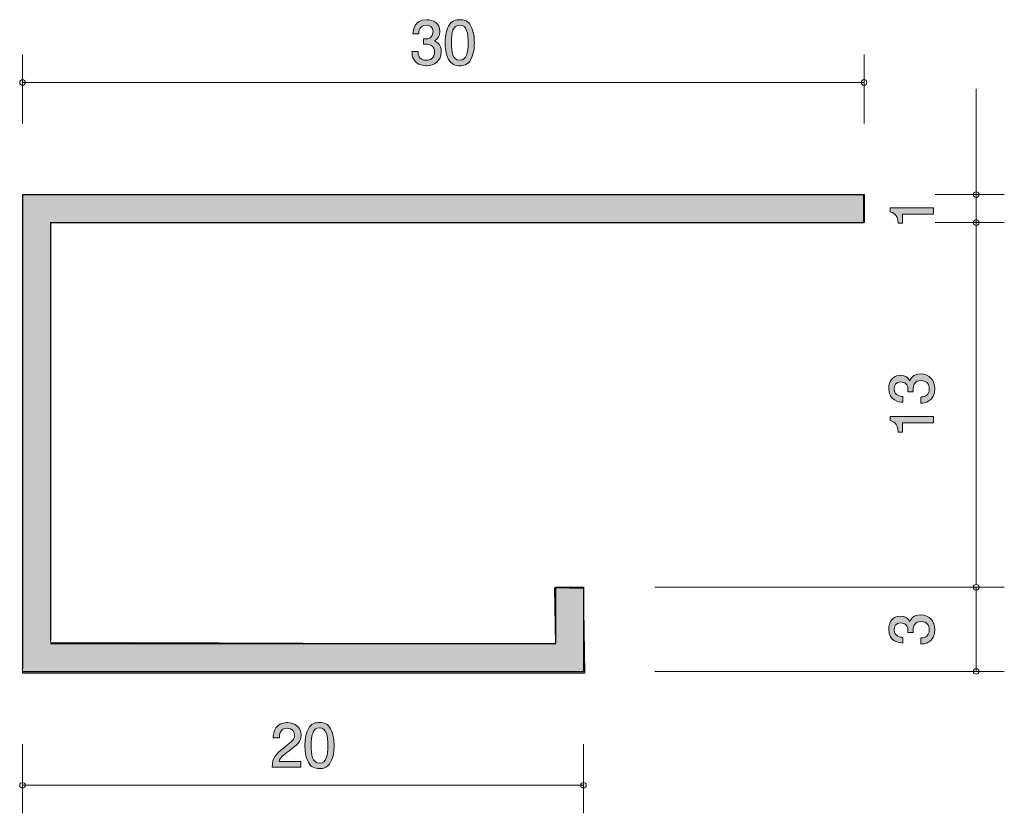
# Model space of a CAD drawing. Units: inches. Extents: x 73.6 to 108.7, y -143.4 to -115.1.
import ezdxf

# ---------------------------------------------------------------- set-up
doc = ezdxf.new("R2010")
doc.units = ezdxf.units.IN
doc.header["$MEASUREMENT"] = 0
doc.layers.add('_U+30EC_U+30A4_U+30E4_U+30FC 1', color=7, linetype='Continuous')

# ---------------------------------------------------------------- blocks, each defined once
blk = doc.blocks.new('block 3')
at = {"layer": '_U+30EC_U+30A4_U+30E4_U+30FC 1', "true_color": 0xffffff}
h = blk.add_hatch(color=7, dxfattribs=at)
h.dxf.hatch_style = 2
edge = h.paths.add_edge_path()
edge.add_spline(control_points=[(106.124, -122.073), (106.124, -122.073), (105.02, -122.073), (105.02, -122.073), (105.02, -122.073), (105.02, -122.403), (105.02, -122.403), (105.02, -122.403), (104.872, -122.403), (104.872, -122.403), (104.857, -122.071), (104.694, -122.025), (104.58, -121.995), (104.58, -121.995), (104.58, -121.849), (104.58, -121.849), (104.58, -121.849), (106.124, -121.849), (106.124, -121.849), (106.124, -121.849), (106.124, -122.073), (106.124, -122.073)], knot_values=[0, 0, 0, 0, 1, 1, 1, 2, 2, 2, 3, 3, 3, 4, 4, 4, 5, 5, 5, 6, 6, 6, 7, 7, 7, 7], degree=3, periodic=1)
at = {"layer": '_U+30EC_U+30A4_U+30E4_U+30FC 1', "lineweight": 0}
blk.add_open_spline([(106.124, -122.073), (106.124, -122.073), (105.02, -122.073), (105.02, -122.073), (105.02, -122.073), (105.02, -122.403), (105.02, -122.403), (105.02, -122.403), (104.872, -122.403), (104.872, -122.403), (104.857, -122.071), (104.694, -122.025), (104.58, -121.995), (104.58, -121.995), (104.58, -121.849), (104.58, -121.849), (104.58, -121.849), (106.124, -121.849), (106.124, -121.849), (106.124, -121.849), (106.124, -122.073), (106.124, -122.073)], degree=3, knots=[0, 0, 0, 0, 1, 1, 1, 2, 2, 2, 3, 3, 3, 4, 4, 4, 5, 5, 5, 6, 6, 6, 7, 7, 7, 7], dxfattribs=at)
blk = doc.blocks.new('block 4')
at = {"layer": '_U+30EC_U+30A4_U+30E4_U+30FC 1', "true_color": 0xffffff}
h = blk.add_hatch(color=7, dxfattribs=at)
h.dxf.hatch_style = 2
edge = h.paths.add_edge_path()
edge.add_spline(control_points=[(106.175, -136.889), (106.175, -136.985), (106.154, -137.203), (105.968, -137.328), (105.856, -137.401), (105.757, -137.406), (105.672, -137.41), (105.672, -137.41), (105.672, -137.19), (105.672, -137.19), (105.746, -137.188), (105.98, -137.178), (105.98, -136.894), (105.98, -136.757), (105.911, -136.604), (105.682, -136.604), (105.566, -136.604), (105.517, -136.642), (105.486, -136.674), (105.412, -136.748), (105.399, -136.864), (105.399, -136.919), (105.399, -136.938), (105.401, -136.974), (105.405, -137.002), (105.405, -137.002), (105.21, -137.002), (105.21, -137.002), (105.217, -136.964), (105.219, -136.922), (105.219, -136.915), (105.219, -136.85), (105.198, -136.651), (104.961, -136.651), (104.783, -136.651), (104.728, -136.782), (104.728, -136.892), (104.728, -137.156), (104.961, -137.165), (105.033, -137.169), (105.033, -137.169), (105.033, -137.372), (105.033, -137.372), (104.908, -137.364), (104.531, -137.336), (104.531, -136.879), (104.531, -136.655), (104.659, -136.414), (104.954, -136.414), (105.141, -136.414), (105.223, -136.509), (105.285, -136.608), (105.312, -136.547), (105.392, -136.365), (105.67, -136.365), (106.008, -136.365), (106.175, -136.613), (106.175, -136.889)], knot_values=[0, 0, 0, 0, 1, 1, 1, 2, 2, 2, 3, 3, 3, 4, 4, 4, 5, 5, 5, 6, 6, 6, 7, 7, 7, 8, 8, 8, 9, 9, 9, 10, 10, 10, 11, 11, 11, 12, 12, 12, 13, 13, 13, 14, 14, 14, 15, 15, 15, 16, 16, 16, 17, 17, 17, 18, 18, 18, 19, 19, 19, 19], degree=3, periodic=1)
at = {"layer": '_U+30EC_U+30A4_U+30E4_U+30FC 1', "lineweight": 0}
blk.add_open_spline([(106.175, -136.889), (106.175, -136.985), (106.154, -137.203), (105.968, -137.328), (105.856, -137.401), (105.757, -137.406), (105.672, -137.41), (105.672, -137.41), (105.672, -137.19), (105.672, -137.19), (105.746, -137.188), (105.98, -137.178), (105.98, -136.894), (105.98, -136.757), (105.911, -136.604), (105.682, -136.604), (105.566, -136.604), (105.517, -136.642), (105.486, -136.674), (105.412, -136.748), (105.399, -136.864), (105.399, -136.919), (105.399, -136.938), (105.401, -136.974), (105.405, -137.002), (105.405, -137.002), (105.21, -137.002), (105.21, -137.002), (105.217, -136.964), (105.219, -136.922), (105.219, -136.915), (105.219, -136.85), (105.198, -136.651), (104.961, -136.651), (104.783, -136.651), (104.728, -136.782), (104.728, -136.892), (104.728, -137.156), (104.961, -137.165), (105.033, -137.169), (105.033, -137.169), (105.033, -137.372), (105.033, -137.372), (104.908, -137.364), (104.531, -137.336), (104.531, -136.879), (104.531, -136.655), (104.659, -136.414), (104.954, -136.414), (105.141, -136.414), (105.223, -136.509), (105.285, -136.608), (105.312, -136.547), (105.392, -136.365), (105.67, -136.365), (106.008, -136.365), (106.175, -136.613), (106.175, -136.889)], degree=3, knots=[0, 0, 0, 0, 1, 1, 1, 2, 2, 2, 3, 3, 3, 4, 4, 4, 5, 5, 5, 6, 6, 6, 7, 7, 7, 8, 8, 8, 9, 9, 9, 10, 10, 10, 11, 11, 11, 12, 12, 12, 13, 13, 13, 14, 14, 14, 15, 15, 15, 16, 16, 16, 17, 17, 17, 18, 18, 18, 19, 19, 19, 19], dxfattribs=at)
blk = doc.blocks.new('block 5')
at = {"layer": '_U+30EC_U+30A4_U+30E4_U+30FC 1', "true_color": 0xffffff}
h = blk.add_hatch(color=7, dxfattribs=at)
h.dxf.hatch_style = 2
edge = h.paths.add_edge_path()
edge.add_spline(control_points=[(106.175, -128.3), (106.175, -128.395), (106.154, -128.613), (105.968, -128.738), (105.856, -128.812), (105.757, -128.816), (105.672, -128.82), (105.672, -128.82), (105.672, -128.6), (105.672, -128.6), (105.746, -128.598), (105.98, -128.588), (105.98, -128.304), (105.98, -128.167), (105.911, -128.014), (105.682, -128.014), (105.566, -128.014), (105.517, -128.052), (105.486, -128.084), (105.412, -128.158), (105.399, -128.275), (105.399, -128.329), (105.399, -128.349), (105.401, -128.385), (105.405, -128.412), (105.405, -128.412), (105.21, -128.412), (105.21, -128.412), (105.217, -128.374), (105.219, -128.332), (105.219, -128.325), (105.219, -128.26), (105.198, -128.061), (104.961, -128.061), (104.783, -128.061), (104.728, -128.192), (104.728, -128.302), (104.728, -128.566), (104.961, -128.575), (105.033, -128.579), (105.033, -128.579), (105.033, -128.782), (105.033, -128.782), (104.908, -128.774), (104.531, -128.746), (104.531, -128.289), (104.531, -128.065), (104.659, -127.824), (104.954, -127.824), (105.141, -127.824), (105.223, -127.919), (105.285, -128.019), (105.312, -127.957), (105.392, -127.775), (105.67, -127.775), (106.008, -127.775), (106.175, -128.023), (106.175, -128.3)], knot_values=[0, 0, 0, 0, 1, 1, 1, 2, 2, 2, 3, 3, 3, 4, 4, 4, 5, 5, 5, 6, 6, 6, 7, 7, 7, 8, 8, 8, 9, 9, 9, 10, 10, 10, 11, 11, 11, 12, 12, 12, 13, 13, 13, 14, 14, 14, 15, 15, 15, 16, 16, 16, 17, 17, 17, 18, 18, 18, 19, 19, 19, 19], degree=3, periodic=1)
h = blk.add_hatch(color=7, dxfattribs=at)
h.dxf.hatch_style = 2
edge = h.paths.add_edge_path()
edge.add_spline(control_points=[(106.124, -129.517), (106.124, -129.517), (105.02, -129.517), (105.02, -129.517), (105.02, -129.517), (105.02, -129.847), (105.02, -129.847), (105.02, -129.847), (104.872, -129.847), (104.872, -129.847), (104.857, -129.515), (104.694, -129.468), (104.58, -129.439), (104.58, -129.439), (104.58, -129.293), (104.58, -129.293), (104.58, -129.293), (106.124, -129.293), (106.124, -129.293), (106.124, -129.293), (106.124, -129.517), (106.124, -129.517)], knot_values=[0, 0, 0, 0, 1, 1, 1, 2, 2, 2, 3, 3, 3, 4, 4, 4, 5, 5, 5, 6, 6, 6, 7, 7, 7, 7], degree=3, periodic=1)
at = {"layer": '_U+30EC_U+30A4_U+30E4_U+30FC 1', "lineweight": 0}
for points, knots in [([(106.175, -128.3), (106.175, -128.395), (106.154, -128.613), (105.968, -128.738), (105.856, -128.812), (105.757, -128.816), (105.672, -128.82), (105.672, -128.82), (105.672, -128.6), (105.672, -128.6), (105.746, -128.598), (105.98, -128.588), (105.98, -128.304), (105.98, -128.167), (105.911, -128.014), (105.682, -128.014), (105.566, -128.014), (105.517, -128.052), (105.486, -128.084), (105.412, -128.158), (105.399, -128.275), (105.399, -128.329), (105.399, -128.349), (105.401, -128.385), (105.405, -128.412), (105.405, -128.412), (105.21, -128.412), (105.21, -128.412), (105.217, -128.374), (105.219, -128.332), (105.219, -128.325), (105.219, -128.26), (105.198, -128.061), (104.961, -128.061), (104.783, -128.061), (104.728, -128.192), (104.728, -128.302), (104.728, -128.566), (104.961, -128.575), (105.033, -128.579), (105.033, -128.579), (105.033, -128.782), (105.033, -128.782), (104.908, -128.774), (104.531, -128.746), (104.531, -128.289), (104.531, -128.065), (104.659, -127.824), (104.954, -127.824), (105.141, -127.824), (105.223, -127.919), (105.285, -128.019), (105.312, -127.957), (105.392, -127.775), (105.67, -127.775), (106.008, -127.775), (106.175, -128.023), (106.175, -128.3)], [0, 0, 0, 0, 1, 1, 1, 2, 2, 2, 3, 3, 3, 4, 4, 4, 5, 5, 5, 6, 6, 6, 7, 7, 7, 8, 8, 8, 9, 9, 9, 10, 10, 10, 11, 11, 11, 12, 12, 12, 13, 13, 13, 14, 14, 14, 15, 15, 15, 16, 16, 16, 17, 17, 17, 18, 18, 18, 19, 19, 19, 19]), ([(106.124, -129.517), (106.124, -129.517), (105.02, -129.517), (105.02, -129.517), (105.02, -129.517), (105.02, -129.847), (105.02, -129.847), (105.02, -129.847), (104.872, -129.847), (104.872, -129.847), (104.857, -129.515), (104.694, -129.468), (104.58, -129.439), (104.58, -129.439), (104.58, -129.293), (104.58, -129.293), (104.58, -129.293), (106.124, -129.293), (106.124, -129.293), (106.124, -129.293), (106.124, -129.517), (106.124, -129.517)], [0, 0, 0, 0, 1, 1, 1, 2, 2, 2, 3, 3, 3, 4, 4, 4, 5, 5, 5, 6, 6, 6, 7, 7, 7, 7])]:
    blk.add_open_spline(points, degree=3, knots=knots, dxfattribs=at)
blk = doc.blocks.new('block 6')
at = {"layer": '_U+30EC_U+30A4_U+30E4_U+30FC 1', "true_color": 0xffffff}
h = blk.add_hatch(color=7, dxfattribs=at)
h.dxf.hatch_style = 2
edge = h.paths.add_edge_path()
edge.add_spline(control_points=[(83.157, -141.217), (82.939, -141.375), (82.846, -141.449), (82.797, -141.593), (82.797, -141.593), (83.576, -141.593), (83.576, -141.593), (83.576, -141.593), (83.576, -141.798), (83.576, -141.798), (83.576, -141.798), (82.548, -141.798), (82.548, -141.798), (82.579, -141.441), (82.645, -141.363), (83.03, -141.064), (83.286, -140.865), (83.351, -140.798), (83.351, -140.66), (83.351, -140.542), (83.279, -140.411), (83.083, -140.411), (82.823, -140.411), (82.814, -140.641), (82.81, -140.758), (82.81, -140.758), (82.586, -140.758), (82.586, -140.758), (82.594, -140.631), (82.605, -140.519), (82.685, -140.4), (82.795, -140.239), (82.981, -140.205), (83.098, -140.205), (83.375, -140.205), (83.582, -140.389), (83.582, -140.662), (83.582, -140.891), (83.466, -140.99), (83.157, -141.217)], knot_values=[0, 0, 0, 0, 1, 1, 1, 2, 2, 2, 3, 3, 3, 4, 4, 4, 5, 5, 5, 6, 6, 6, 7, 7, 7, 8, 8, 8, 9, 9, 9, 10, 10, 10, 11, 11, 11, 12, 12, 12, 13, 13, 13, 13], degree=3, periodic=1)
h = blk.add_hatch(color=7, dxfattribs=at)
h.dxf.hatch_style = 2
edge = h.paths.add_edge_path()
edge.add_spline(control_points=[(84.638, -141.621), (84.53, -141.83), (84.357, -141.849), (84.241, -141.849), (84.08, -141.849), (83.938, -141.803), (83.843, -141.621), (83.739, -141.426), (83.72, -141.189), (83.72, -141.026), (83.72, -140.882), (83.737, -140.631), (83.843, -140.432), (83.951, -140.229), (84.111, -140.205), (84.241, -140.205), (84.399, -140.205), (84.543, -140.25), (84.638, -140.432), (84.738, -140.624), (84.761, -140.853), (84.761, -141.026), (84.761, -141.198), (84.74, -141.428), (84.638, -141.621)], knot_values=[0, 0, 0, 0, 1, 1, 1, 2, 2, 2, 3, 3, 3, 4, 4, 4, 5, 5, 5, 6, 6, 6, 7, 7, 7, 8, 8, 8, 8], degree=3, periodic=1)
edge = h.paths.add_edge_path()
edge.add_spline(control_points=[(84.241, -140.398), (83.991, -140.398), (83.944, -140.682), (83.944, -141.026), (83.944, -141.346), (83.98, -141.654), (84.241, -141.654), (84.488, -141.654), (84.537, -141.373), (84.537, -141.026), (84.537, -140.707), (84.499, -140.398), (84.241, -140.398)], knot_values=[0, 0, 0, 0, 1, 1, 1, 2, 2, 2, 3, 3, 3, 4, 4, 4, 4], degree=3, periodic=1)
at = {"layer": '_U+30EC_U+30A4_U+30E4_U+30FC 1', "lineweight": 0}
for points, knots in [([(83.157, -141.217), (82.939, -141.375), (82.846, -141.449), (82.797, -141.593), (82.797, -141.593), (83.576, -141.593), (83.576, -141.593), (83.576, -141.593), (83.576, -141.798), (83.576, -141.798), (83.576, -141.798), (82.548, -141.798), (82.548, -141.798), (82.579, -141.441), (82.645, -141.363), (83.03, -141.064), (83.286, -140.865), (83.351, -140.798), (83.351, -140.66), (83.351, -140.542), (83.279, -140.411), (83.083, -140.411), (82.823, -140.411), (82.814, -140.641), (82.81, -140.758), (82.81, -140.758), (82.586, -140.758), (82.586, -140.758), (82.594, -140.631), (82.605, -140.519), (82.685, -140.4), (82.795, -140.239), (82.981, -140.205), (83.098, -140.205), (83.375, -140.205), (83.582, -140.389), (83.582, -140.662), (83.582, -140.891), (83.466, -140.99), (83.157, -141.217)], [0, 0, 0, 0, 1, 1, 1, 2, 2, 2, 3, 3, 3, 4, 4, 4, 5, 5, 5, 6, 6, 6, 7, 7, 7, 8, 8, 8, 9, 9, 9, 10, 10, 10, 11, 11, 11, 12, 12, 12, 13, 13, 13, 13]), ([(84.638, -141.621), (84.53, -141.83), (84.357, -141.849), (84.241, -141.849), (84.08, -141.849), (83.938, -141.803), (83.843, -141.621), (83.739, -141.426), (83.72, -141.189), (83.72, -141.026), (83.72, -140.882), (83.737, -140.631), (83.843, -140.432), (83.951, -140.229), (84.111, -140.205), (84.241, -140.205), (84.399, -140.205), (84.543, -140.25), (84.638, -140.432), (84.738, -140.624), (84.761, -140.853), (84.761, -141.026), (84.761, -141.198), (84.74, -141.428), (84.638, -141.621)], [0, 0, 0, 0, 1, 1, 1, 2, 2, 2, 3, 3, 3, 4, 4, 4, 5, 5, 5, 6, 6, 6, 7, 7, 7, 8, 8, 8, 8]), ([(84.241, -140.398), (83.991, -140.398), (83.944, -140.682), (83.944, -141.026), (83.944, -141.346), (83.98, -141.654), (84.241, -141.654), (84.488, -141.654), (84.537, -141.373), (84.537, -141.026), (84.537, -140.707), (84.499, -140.398), (84.241, -140.398)], [0, 0, 0, 0, 1, 1, 1, 2, 2, 2, 3, 3, 3, 4, 4, 4, 4])]:
    blk.add_open_spline(points, degree=3, knots=knots, dxfattribs=at)
blk = doc.blocks.new('block 7')
at = {"layer": '_U+30EC_U+30A4_U+30E4_U+30FC 1', "true_color": 0xffffff}
h = blk.add_hatch(color=7, dxfattribs=at)
h.dxf.hatch_style = 2
edge = h.paths.add_edge_path()
edge.add_spline(control_points=[(88.055, -116.788), (87.96, -116.788), (87.742, -116.767), (87.617, -116.58), (87.543, -116.468), (87.539, -116.369), (87.535, -116.284), (87.535, -116.284), (87.755, -116.284), (87.755, -116.284), (87.757, -116.358), (87.767, -116.593), (88.051, -116.593), (88.188, -116.593), (88.341, -116.523), (88.341, -116.295), (88.341, -116.178), (88.303, -116.13), (88.271, -116.098), (88.197, -116.024), (88.08, -116.011), (88.026, -116.011), (88.006, -116.011), (87.971, -116.013), (87.943, -116.018), (87.943, -116.018), (87.943, -115.823), (87.943, -115.823), (87.981, -115.829), (88.023, -115.832), (88.03, -115.832), (88.095, -115.832), (88.294, -115.81), (88.294, -115.573), (88.294, -115.396), (88.163, -115.341), (88.053, -115.341), (87.789, -115.341), (87.78, -115.573), (87.776, -115.645), (87.776, -115.645), (87.573, -115.645), (87.573, -115.645), (87.581, -115.52), (87.609, -115.144), (88.066, -115.144), (88.29, -115.144), (88.531, -115.271), (88.531, -115.567), (88.531, -115.753), (88.436, -115.836), (88.336, -115.897), (88.398, -115.925), (88.58, -116.005), (88.58, -116.282), (88.58, -116.621), (88.332, -116.788), (88.055, -116.788)], knot_values=[0, 0, 0, 0, 1, 1, 1, 2, 2, 2, 3, 3, 3, 4, 4, 4, 5, 5, 5, 6, 6, 6, 7, 7, 7, 8, 8, 8, 9, 9, 9, 10, 10, 10, 11, 11, 11, 12, 12, 12, 13, 13, 13, 14, 14, 14, 15, 15, 15, 16, 16, 16, 17, 17, 17, 18, 18, 18, 19, 19, 19, 19], degree=3, periodic=1)
h = blk.add_hatch(color=7, dxfattribs=at)
h.dxf.hatch_style = 2
edge = h.paths.add_edge_path()
edge.add_spline(control_points=[(89.638, -116.559), (89.53, -116.769), (89.357, -116.788), (89.24, -116.788), (89.079, -116.788), (88.938, -116.741), (88.843, -116.559), (88.739, -116.364), (88.72, -116.128), (88.72, -115.965), (88.72, -115.821), (88.737, -115.569), (88.843, -115.37), (88.951, -115.167), (89.112, -115.144), (89.24, -115.144), (89.399, -115.144), (89.543, -115.188), (89.638, -115.37), (89.738, -115.563), (89.761, -115.791), (89.761, -115.965), (89.761, -116.136), (89.74, -116.367), (89.638, -116.559)], knot_values=[0, 0, 0, 0, 1, 1, 1, 2, 2, 2, 3, 3, 3, 4, 4, 4, 5, 5, 5, 6, 6, 6, 7, 7, 7, 8, 8, 8, 8], degree=3, periodic=1)
edge = h.paths.add_edge_path()
edge.add_spline(control_points=[(89.24, -115.336), (88.991, -115.336), (88.944, -115.62), (88.944, -115.965), (88.944, -116.284), (88.98, -116.593), (89.24, -116.593), (89.488, -116.593), (89.537, -116.312), (89.537, -115.965), (89.537, -115.645), (89.498, -115.336), (89.24, -115.336)], knot_values=[0, 0, 0, 0, 1, 1, 1, 2, 2, 2, 3, 3, 3, 4, 4, 4, 4], degree=3, periodic=1)
at = {"layer": '_U+30EC_U+30A4_U+30E4_U+30FC 1', "lineweight": 0}
for points, knots in [([(88.055, -116.788), (87.96, -116.788), (87.742, -116.767), (87.617, -116.58), (87.543, -116.468), (87.539, -116.369), (87.535, -116.284), (87.535, -116.284), (87.755, -116.284), (87.755, -116.284), (87.757, -116.358), (87.767, -116.593), (88.051, -116.593), (88.188, -116.593), (88.341, -116.523), (88.341, -116.295), (88.341, -116.178), (88.303, -116.13), (88.271, -116.098), (88.197, -116.024), (88.08, -116.011), (88.026, -116.011), (88.006, -116.011), (87.971, -116.013), (87.943, -116.018), (87.943, -116.018), (87.943, -115.823), (87.943, -115.823), (87.981, -115.829), (88.023, -115.832), (88.03, -115.832), (88.095, -115.832), (88.294, -115.81), (88.294, -115.573), (88.294, -115.396), (88.163, -115.341), (88.053, -115.341), (87.789, -115.341), (87.78, -115.573), (87.776, -115.645), (87.776, -115.645), (87.573, -115.645), (87.573, -115.645), (87.581, -115.52), (87.609, -115.144), (88.066, -115.144), (88.29, -115.144), (88.531, -115.271), (88.531, -115.567), (88.531, -115.753), (88.436, -115.836), (88.336, -115.897), (88.398, -115.925), (88.58, -116.005), (88.58, -116.282), (88.58, -116.621), (88.332, -116.788), (88.055, -116.788)], [0, 0, 0, 0, 1, 1, 1, 2, 2, 2, 3, 3, 3, 4, 4, 4, 5, 5, 5, 6, 6, 6, 7, 7, 7, 8, 8, 8, 9, 9, 9, 10, 10, 10, 11, 11, 11, 12, 12, 12, 13, 13, 13, 14, 14, 14, 15, 15, 15, 16, 16, 16, 17, 17, 17, 18, 18, 18, 19, 19, 19, 19]), ([(89.638, -116.559), (89.53, -116.769), (89.357, -116.788), (89.24, -116.788), (89.079, -116.788), (88.938, -116.741), (88.843, -116.559), (88.739, -116.364), (88.72, -116.128), (88.72, -115.965), (88.72, -115.821), (88.737, -115.569), (88.843, -115.37), (88.951, -115.167), (89.112, -115.144), (89.24, -115.144), (89.399, -115.144), (89.543, -115.188), (89.638, -115.37), (89.738, -115.563), (89.761, -115.791), (89.761, -115.965), (89.761, -116.136), (89.74, -116.367), (89.638, -116.559)], [0, 0, 0, 0, 1, 1, 1, 2, 2, 2, 3, 3, 3, 4, 4, 4, 5, 5, 5, 6, 6, 6, 7, 7, 7, 8, 8, 8, 8]), ([(89.24, -115.336), (88.991, -115.336), (88.944, -115.62), (88.944, -115.965), (88.944, -116.284), (88.98, -116.593), (89.24, -116.593), (89.488, -116.593), (89.537, -116.312), (89.537, -115.965), (89.537, -115.645), (89.498, -115.336), (89.24, -115.336)], [0, 0, 0, 0, 1, 1, 1, 2, 2, 2, 3, 3, 3, 4, 4, 4, 4])]:
    blk.add_open_spline(points, degree=3, knots=knots, dxfattribs=at)
blk = doc.blocks.new('block 2')
at = {"layer": '_U+30EC_U+30A4_U+30E4_U+30FC 1', "true_color": 0xb2b2b2}
h = blk.add_hatch(color=253, dxfattribs=at)
h.dxf.hatch_style = 2
h.paths.add_polyline_path([(73.653, -138.445), (93.696, -138.445), (93.652, -135.425), (92.616, -135.403), (92.653, -137.409), (74.653, -137.343), (74.653, -122.382), (103.628, -122.382), (103.628, -121.382), (73.653, -121.382)])
at = {"layer": '_U+30EC_U+30A4_U+30E4_U+30FC 1', "color": 7, "lineweight": 9, "true_color": 0xffffff}
for points in [[(73.653, -118.842), (73.653, -116.382)], [(103.653, -118.842), (103.653, -116.382)], [(73.653, -117.382), (103.653, -117.382)], [(107.653, -121.382), (107.653, -117.612)], [(106.193, -121.382), (108.653, -121.382)], [(107.653, -121.382), (107.653, -122.382)], [(106.193, -122.382), (108.653, -122.382)], [(107.653, -135.282), (107.653, -122.382)], [(96.193, -135.384), (108.653, -135.384)], [(107.653, -135.384), (107.653, -138.384)], [(96.193, -138.384), (108.653, -138.384)], [(73.653, -140.984), (73.653, -143.444)], [(93.653, -140.984), (93.653, -143.444)], [(73.653, -142.444), (93.653, -142.444)]]:
    blk.add_lwpolyline(points, dxfattribs=at)
at = {"layer": '_U+30EC_U+30A4_U+30E4_U+30FC 1', "lineweight": 0}
blk.add_lwpolyline([(73.653, -138.445), (93.696, -138.445), (93.652, -135.425), (92.616, -135.403), (92.653, -137.409), (74.653, -137.343), (74.653, -122.382), (103.628, -122.382), (103.628, -121.382), (73.653, -121.382), (73.653, -138.445)], dxfattribs=at)
at = {"layer": '_U+30EC_U+30A4_U+30E4_U+30FC 1', "color": 7, "lineweight": 25, "true_color": 0xffffff}
for points in [[(73.653, -121.382), (103.653, -121.382)], [(73.653, -121.382), (73.653, -138.283)], [(103.653, -121.382), (103.653, -122.382)], [(74.653, -122.382), (103.653, -122.382)], [(74.653, -122.382), (74.653, -137.282)], [(92.653, -135.384), (92.653, -137.384)], [(92.653, -135.384), (93.653, -135.384)], [(93.653, -135.384), (93.653, -138.384)], [(74.653, -137.384), (92.653, -137.384)], [(73.653, -138.384), (93.653, -138.384)]]:
    blk.add_lwpolyline(points, dxfattribs=at)
at = {"layer": '_U+30EC_U+30A4_U+30E4_U+30FC 1', "color": 7, "lineweight": 9, "true_color": 0xffffff}
for points in [[(73.753, -117.382), (73.753, -117.327), (73.708, -117.282), (73.653, -117.282), (73.598, -117.282), (73.553, -117.327), (73.553, -117.382), (73.553, -117.438), (73.598, -117.483), (73.653, -117.483), (73.708, -117.483), (73.753, -117.438), (73.753, -117.382)], [(103.753, -117.382), (103.753, -117.327), (103.708, -117.282), (103.653, -117.282), (103.597, -117.282), (103.553, -117.327), (103.553, -117.382), (103.553, -117.438), (103.597, -117.483), (103.653, -117.483), (103.708, -117.483), (103.753, -117.438), (103.753, -117.382)], [(107.753, -121.382), (107.753, -121.327), (107.708, -121.283), (107.653, -121.283), (107.597, -121.283), (107.552, -121.327), (107.552, -121.382), (107.552, -121.438), (107.597, -121.482), (107.653, -121.482), (107.708, -121.482), (107.753, -121.438), (107.753, -121.382)], [(107.753, -122.382), (107.753, -122.327), (107.708, -122.282), (107.653, -122.282), (107.597, -122.282), (107.552, -122.327), (107.552, -122.382), (107.552, -122.437), (107.597, -122.482), (107.653, -122.482), (107.708, -122.482), (107.753, -122.437), (107.753, -122.382)], [(107.753, -135.384), (107.753, -135.329), (107.708, -135.284), (107.653, -135.284), (107.597, -135.284), (107.552, -135.329), (107.552, -135.384), (107.552, -135.439), (107.597, -135.484), (107.653, -135.484), (107.708, -135.484), (107.753, -135.439), (107.753, -135.384)], [(107.753, -138.384), (107.753, -138.329), (107.708, -138.284), (107.653, -138.284), (107.597, -138.284), (107.552, -138.329), (107.552, -138.384), (107.552, -138.439), (107.597, -138.484), (107.653, -138.484), (107.708, -138.484), (107.753, -138.439), (107.753, -138.384)], [(73.753, -142.444), (73.753, -142.389), (73.708, -142.344), (73.653, -142.344), (73.598, -142.344), (73.553, -142.389), (73.553, -142.444), (73.553, -142.499), (73.598, -142.544), (73.653, -142.544), (73.708, -142.544), (73.753, -142.499), (73.753, -142.444)], [(93.752, -142.444), (93.752, -142.389), (93.708, -142.344), (93.653, -142.344), (93.597, -142.344), (93.553, -142.389), (93.553, -142.444), (93.553, -142.499), (93.597, -142.544), (93.653, -142.544), (93.708, -142.544), (93.752, -142.499), (93.752, -142.444)]]:
    blk.add_open_spline(points, degree=3, knots=[0, 0, 0, 0, 1, 1, 1, 2, 2, 2, 3, 3, 3, 4, 4, 4, 4], dxfattribs=at)
at = {"layer": '_U+30EC_U+30A4_U+30E4_U+30FC 1'}
for name in ['block 7', 'block 3', 'block 5', 'block 4', 'block 6']:
    blk.add_blockref(name, (0, 0), dxfattribs=at)

msp = doc.modelspace()

# ---------------------------------------------------------------- block references
at = {"layer": '_U+30EC_U+30A4_U+30E4_U+30FC 1'}
msp.add_blockref('block 2', (0, 0), dxfattribs=at)

doc.saveas('drawing.dxf')
